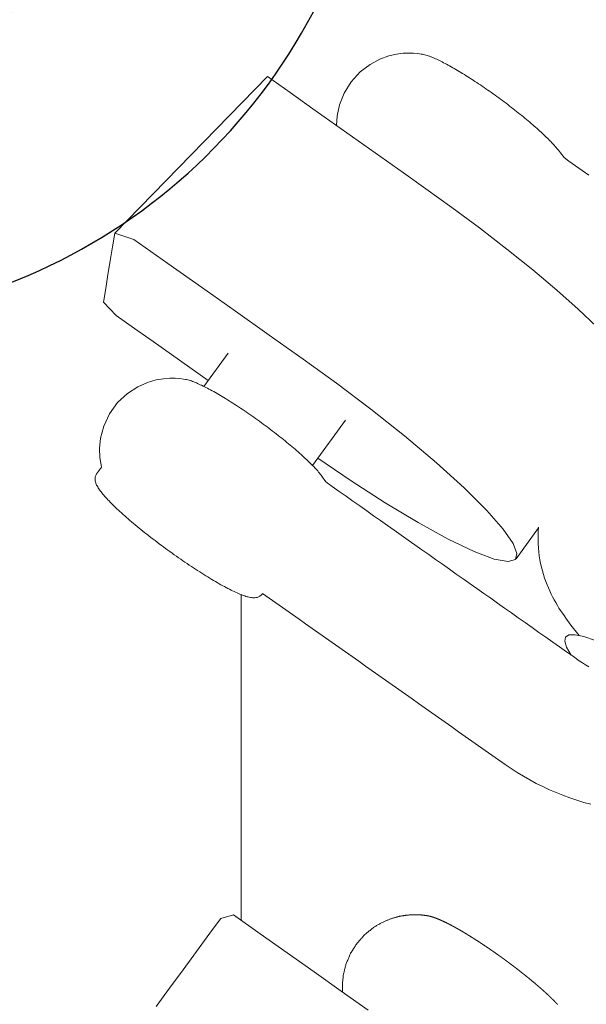
# Model space of a CAD drawing. Extents: x 5915 to 6355, y -5606 to -5280.
# Drawn here: x 6103 to 6104, y -5426 to -5423 of the extents above; entities that cross this region are included whole.
import ezdxf

# ---------------------------------------------------------------- set-up
doc = ezdxf.new("R2010")
doc.units = 0
doc.header["$MEASUREMENT"] = 0
doc.layers.get('0').update_dxf_attribs({"color": 5, "linetype": 'CONTINUOUS'})
doc.layers.add('PHASE-1', color=6, linetype='CONTINUOUS')

# ---------------------------------------------------------------- blocks, each defined once
blk = doc.blocks.new('27464100')
blk.add_line((16.2222, -1.5425), (16.6691, -1.0833))
at = {"color": 0, "linetype": 'Continuous', "lineweight": 0}
for p, q in [((16.4829, -1.9922), (16.5541, -1.8944)), ((16.8012, -2.2239), (16.8976, -2.0915)), ((17.464, -2.4071), (17.3978, -2.4978))]:
    blk.add_line(p, q, dxfattribs=at)
for points in [[(95.0831, 0.082, 1.015442), (97.4751, 0.3098), (97.4751, 2.2378, 0.461706), (96.0035, 3.5371, 0.13531), (94.1225, 2.3974), (77.2355, -12.4164, -0.158707), (72.7335, -13.667), (38.9595, -13.667, -0.158707), (34.4575, -12.4164), (17.5705, 2.3974, 0.13531), (15.6896, 3.5371, 0.461706), (14.218, 2.2378), (14.273, -0.0575, 0.798987), (16.6096, -0.0602, 0.798987)], [(14.2246, 1.9612), (13.2561, 1.7027, 0.339722), (13.1893, 1.6157), (13.1893, 0.2027), (13.1893, -1.2104, 0.339722), (13.2561, -1.2973), (15.1293, -1.7973, 0.346432), (16.9052, -0.6592, 0.025476), (16.968, -0.3228, 0.025476)]]:
    blk.add_lwpolyline(points, format="xyb")
for points in [[(17.611, -1.3723), (17.5916, -1.3586), (17.5722, -1.3449), (17.5528, -1.3312), (17.5386, -1.3205), (17.5352, -1.3159), (17.5318, -1.3115), (17.5285, -1.3072), (17.5253, -1.3031), (17.522, -1.2992), (17.5188, -1.2953), (17.5157, -1.2916), (17.5125, -1.2879), (17.5093, -1.2844), (17.5061, -1.2809), (17.5029, -1.2774), (17.4997, -1.274), (17.4964, -1.2707), (17.4931, -1.2673), (17.4897, -1.2639), (17.4862, -1.2606), (17.4827, -1.2572), (17.4791, -1.2537), (17.4754, -1.2502), (17.4716, -1.2467), (17.4677, -1.2431), (17.4637, -1.2395), (17.4596, -1.2358), (17.4554, -1.2321), (17.4512, -1.2283), (17.4468, -1.2246), (17.4424, -1.2208), (17.4379, -1.2169), (17.4334, -1.2131), (17.4287, -1.2092), (17.424, -1.2053), (17.4193, -1.2014), (17.4144, -1.1974), (17.4095, -1.1935), (17.4046, -1.1895), (17.3996, -1.1855), (17.3945, -1.1816), (17.3894, -1.1776), (17.3843, -1.1736), (17.3791, -1.1696), (17.3739, -1.1656), (17.3686, -1.1616), (17.3633, -1.1577), (17.358, -1.1537), (17.3527, -1.1497), (17.3473, -1.1458), (17.3419, -1.1419), (17.3365, -1.138), (17.3312, -1.1341), (17.3257, -1.1303), (17.3203, -1.1265), (17.3149, -1.1227), (17.3095, -1.1189), (17.3042, -1.1152), (17.2988, -1.1115), (17.2934, -1.1079), (17.2881, -1.1043), (17.2827, -1.1008), (17.2774, -1.0973), (17.2722, -1.0938), (17.2669, -1.0904), (17.2617, -1.0871), (17.2566, -1.0838), (17.2514, -1.0806), (17.2464, -1.0774), (17.2413, -1.0743), (17.2364, -1.0712), (17.2314, -1.0683), (17.2266, -1.0654), (17.2217, -1.0625), (17.217, -1.0597), (17.2123, -1.0571), (17.2077, -1.0544), (17.2032, -1.0519), (17.1987, -1.0494), (17.1943, -1.047), (17.1899, -1.0447), (17.1857, -1.0425), (17.1815, -1.0404), (17.1774, -1.0383), (17.1733, -1.0363), (17.1694, -1.0344), (17.1655, -1.0326), (17.1618, -1.0309), (17.1581, -1.0292), (17.1545, -1.0277), (17.151, -1.0262), (17.1475, -1.0248), (17.1441, -1.0235), (17.1407, -1.0223), (17.1373, -1.0212), (17.1339, -1.0202), (17.1305, -1.0192), (17.127, -1.0184), (17.1236, -1.0177), (17.12, -1.0171), (17.1098, -1.0157), (17.0976, -1.0147), (17.0834, -1.0144), (17.0668, -1.015), (17.0473, -1.0175), (17.0246, -1.0228), (16.9984, -1.0323), (16.97, -1.0474), (16.9411, -1.0695), (16.9147, -1.0983), (16.8941, -1.1317), (16.8806, -1.1662), (16.8738, -1.1986), (16.8721, -1.2272)], [(16.6691, -1.0833), (16.7355, -1.1304), (16.802, -1.1775), (16.8684, -1.2245), (16.9348, -1.2716), (17.0012, -1.3187), (17.0676, -1.3657), (17.134, -1.4128), (17.2098, -1.467), (17.2911, -1.5273), (17.3709, -1.5891), (17.4471, -1.6505), (17.5174, -1.7099), (17.58, -1.7656), (17.634, -1.8167)], [(16.4955, -1.9748), (16.4417, -1.9367), (16.3878, -1.8985), (16.334, -1.8603), (16.2801, -1.8222), (16.2263, -1.784), (16.1885, -1.7452), (16.1952, -1.7046), (16.202, -1.6641), (16.2087, -1.6236), (16.2154, -1.583), (16.2222, -1.5425), (16.278, -1.5609), (16.3772, -1.6312), (16.4763, -1.7014), (16.5755, -1.7717), (16.6746, -1.842), (16.7738, -1.9123), (16.8718, -1.9828), (16.9722, -2.0586), (17.0714, -2.1376), (17.1643, -2.2161), (17.2459, -2.2901), (17.312, -2.3559), (17.3599, -2.4106), (17.3891, -2.4527), (17.4006, -2.4819), (17.3961, -2.4997), (17.3744, -2.5059), (17.334, -2.4986), (17.275, -2.4766), (17.1993, -2.4405), (17.1107, -2.3918), (17.0141, -2.3335), (16.9145, -2.2692), (16.8168, -2.2025)], [(17.6167, -3.2182), (17.5961, -3.2124), (17.5756, -3.2061), (17.5553, -3.1992), (17.5353, -3.1918), (17.5154, -3.1838), (17.4957, -3.1753), (17.4763, -3.1663), (17.4572, -3.1567), (17.4383, -3.1466), (17.4197, -3.136), (17.4014, -3.125), (17.3834, -3.1134), (17.3657, -3.1013), (17.3464, -3.0877), (17.3269, -3.0739), (17.3074, -3.0601), (17.2879, -3.0464), (17.2684, -3.0326), (17.2489, -3.0189), (17.2294, -3.0051), (17.21, -2.9913), (17.1905, -2.9776), (17.171, -2.9638), (17.1515, -2.9501), (17.132, -2.9363), (17.1125, -2.9226), (17.093, -2.9088), (17.0735, -2.895), (17.0541, -2.8813), (17.0346, -2.8675), (17.0151, -2.8538), (16.9956, -2.84), (16.9761, -2.8262), (16.9566, -2.8125), (16.9371, -2.7987), (16.9177, -2.785), (16.8982, -2.7712), (16.8787, -2.7575), (16.8592, -2.7437), (16.8397, -2.7299), (16.8202, -2.7162), (16.8007, -2.7024), (16.7812, -2.6887), (16.7618, -2.6749), (16.7423, -2.6611), (16.7228, -2.6474), (16.7033, -2.6336), (16.6838, -2.6199), (16.6643, -2.6061), (16.6552, -2.5997), (16.6551, -2.5997), (16.6551, -2.5997), (16.6551, -2.5998), (16.6551, -2.5998), (16.655, -2.5999), (16.655, -2.5999), (16.655, -2.5999), (16.655, -2.6), (16.6549, -2.6), (16.6549, -2.6), (16.6549, -2.6001), (16.6548, -2.6001), (16.6548, -2.6002), (16.6548, -2.6002), (16.6548, -2.6002), (16.6547, -2.6003), (16.6547, -2.6003), (16.6547, -2.6003), (16.6547, -2.6004), (16.6546, -2.6004), (16.6546, -2.6005), (16.6546, -2.6005), (16.6545, -2.6005), (16.6545, -2.6006), (16.6545, -2.6006), (16.6545, -2.6006), (16.6544, -2.6007), (16.6544, -2.6007), (16.6544, -2.6007), (16.6544, -2.6008), (16.6543, -2.6008), (16.6543, -2.6009), (16.6543, -2.6009), (16.6543, -2.6009), (16.6542, -2.601), (16.6538, -2.6015), (16.6505, -2.6051), (16.6467, -2.6079), (16.6428, -2.6098), (16.6391, -2.6111), (16.6356, -2.6118), (16.6322, -2.6122), (16.6289, -2.6122), (16.6257, -2.6121), (16.6226, -2.6118), (16.6194, -2.6114), (16.6162, -2.6108), (16.613, -2.61), (16.6098, -2.6091), (16.6064, -2.6081), (16.603, -2.607), (16.5995, -2.6057), (16.5959, -2.6044), (16.5922, -2.6029), (16.5883, -2.6013), (16.5843, -2.5997), (16.5802, -2.5979), (16.5759, -2.5959), (16.5716, -2.5939), (16.5672, -2.5918), (16.5626, -2.5895), (16.5579, -2.5872), (16.5532, -2.5847), (16.5483, -2.5822), (16.5433, -2.5795), (16.5383, -2.5768), (16.5331, -2.5739), (16.5278, -2.571), (16.5224, -2.5679), (16.517, -2.5647), (16.5115, -2.5615), (16.5059, -2.5582), (16.5002, -2.5548), (16.4944, -2.5513), (16.4886, -2.5477), (16.4827, -2.544), (16.4768, -2.5403), (16.4708, -2.5365), (16.4647, -2.5326), (16.4586, -2.5287), (16.4525, -2.5246), (16.4463, -2.5206), (16.4401, -2.5164), (16.4339, -2.5122), (16.4276, -2.508), (16.4213, -2.5037), (16.415, -2.4993), (16.4087, -2.495), (16.4024, -2.4905), (16.3961, -2.4861), (16.3898, -2.4816), (16.3835, -2.477), (16.3772, -2.4725), (16.3709, -2.4679), (16.3647, -2.4633), (16.3585, -2.4587), (16.3523, -2.454), (16.3461, -2.4494), (16.34, -2.4447), (16.3339, -2.4401), (16.3279, -2.4354), (16.3219, -2.4308), (16.316, -2.4261), (16.3102, -2.4215), (16.3044, -2.4168), (16.2987, -2.4122), (16.293, -2.4076), (16.2875, -2.4031), (16.282, -2.3985), (16.2766, -2.394), (16.2713, -2.3895), (16.2661, -2.3851), (16.261, -2.3807), (16.256, -2.3763), (16.2511, -2.372), (16.2463, -2.3677), (16.2416, -2.3635), (16.2371, -2.3593), (16.2326, -2.3552), (16.2283, -2.3512), (16.2241, -2.3472), (16.22, -2.3432), (16.2161, -2.3394), (16.2122, -2.3356), (16.2086, -2.3318), (16.205, -2.3282), (16.2016, -2.3246), (16.1983, -2.3211), (16.1952, -2.3177), (16.1922, -2.3143), (16.1894, -2.3111), (16.1867, -2.3079), (16.1841, -2.3047), (16.1817, -2.3016), (16.1794, -2.2986), (16.1773, -2.2957), (16.1753, -2.2928), (16.1735, -2.2899), (16.1718, -2.2871), (16.1702, -2.2843), (16.1687, -2.2815), (16.1673, -2.2787), (16.1662, -2.2757), (16.1653, -2.2726), (16.1646, -2.2693), (16.1642, -2.2657), (16.1642, -2.2618), (16.1648, -2.2576), (16.1662, -2.2531), (16.1685, -2.2488), (16.1694, -2.2475), (16.1697, -2.2471), (16.17, -2.2466), (16.1703, -2.2462), (16.1706, -2.2458), (16.171, -2.2454), (16.1713, -2.2449), (16.1716, -2.2445), (16.1719, -2.2441), (16.1722, -2.2436), (16.1726, -2.2432), (16.1729, -2.2427), (16.1732, -2.2423), (16.1736, -2.2418), (16.1739, -2.2414), (16.1743, -2.2409), (16.1746, -2.2404), (16.175, -2.2399), (16.1753, -2.2394), (16.1757, -2.2389), (16.1761, -2.2384), (16.1765, -2.2379), (16.1769, -2.2374), (16.1773, -2.2368), (16.1777, -2.2363), (16.1781, -2.2358), (16.1785, -2.2352), (16.179, -2.2346), (16.1794, -2.234), (16.1799, -2.2334), (16.1804, -2.2328), (16.1809, -2.2322), (16.1813, -2.2316), (16.1819, -2.2309), (16.1824, -2.2302), (16.1829, -2.2296), (16.1817, -2.2223), (16.1785, -2.2007), (16.1775, -2.1746), (16.1805, -2.1436), (16.1895, -2.1091), (16.2062, -2.0731), (16.2303, -2.0398), (16.2593, -2.0126), (16.2895, -1.9931), (16.3181, -1.9806), (16.3434, -1.9733), (16.365, -1.9697), (16.3834, -1.9684), (16.3989, -1.9684), (16.4121, -1.9693), (16.4235, -1.9707), (16.4287, -1.9716), (16.4323, -1.9723), (16.4359, -1.9731), (16.4394, -1.9741), (16.4429, -1.9751), (16.4465, -1.9763), (16.45, -1.9775), (16.4536, -1.9789), (16.4572, -1.9804), (16.4609, -1.9819), (16.4647, -1.9836), (16.4685, -1.9853), (16.4724, -1.9871), (16.4765, -1.989), (16.4806, -1.991), (16.4848, -1.9931), (16.4892, -1.9953), (16.4935, -1.9976), (16.498, -2), (16.5026, -2.0024), (16.5072, -2.0049), (16.5119, -2.0076), (16.5167, -2.0103), (16.5215, -2.013), (16.5265, -2.0159), (16.5315, -2.0188), (16.5365, -2.0218), (16.5416, -2.0249), (16.5468, -2.0281), (16.552, -2.0313), (16.5573, -2.0346), (16.5626, -2.038), (16.568, -2.0414), (16.5734, -2.0449), (16.5789, -2.0484), (16.5844, -2.052), (16.5899, -2.0557), (16.5954, -2.0594), (16.601, -2.0632), (16.6066, -2.067), (16.6122, -2.0708), (16.6178, -2.0747), (16.6234, -2.0786), (16.629, -2.0826), (16.6346, -2.0865), (16.6403, -2.0906), (16.6459, -2.0946), (16.6515, -2.0987), (16.657, -2.1027), (16.6626, -2.1068), (16.6681, -2.111), (16.6736, -2.1151), (16.6791, -2.1192), (16.6845, -2.1234), (16.6899, -2.1275), (16.6953, -2.1317), (16.7006, -2.1358), (16.7058, -2.14), (16.711, -2.1441), (16.7161, -2.1482), (16.7212, -2.1523), (16.7262, -2.1564), (16.7312, -2.1605), (16.736, -2.1645), (16.7408, -2.1686), (16.7455, -2.1726), (16.7501, -2.1765), (16.7547, -2.1805), (16.7592, -2.1844), (16.7635, -2.1882), (16.7678, -2.1921), (16.772, -2.1958), (16.776, -2.1996), (16.78, -2.2033), (16.7839, -2.2069), (16.7877, -2.2105), (16.7913, -2.214), (16.7948, -2.2175), (16.7983, -2.2209), (16.8016, -2.2242), (16.8048, -2.2275), (16.8079, -2.2307), (16.8109, -2.2339), (16.8138, -2.2371), (16.8165, -2.2403), (16.8192, -2.2434), (16.8218, -2.2465), (16.8242, -2.2496), (16.8266, -2.2526), (16.8288, -2.2557), (16.8309, -2.2587), (16.833, -2.2618), (16.8351, -2.2651), (16.8408, -2.2723), (16.8593, -2.2859), (16.8795, -2.3002), (16.8997, -2.3144), (16.9199, -2.3287), (16.9401, -2.3429), (16.9603, -2.3572), (16.9805, -2.3715), (17.0007, -2.3857), (17.0209, -2.4), (17.041, -2.4142), (17.0612, -2.4285), (17.0814, -2.4428), (17.1016, -2.457), (17.1218, -2.4713), (17.142, -2.4855), (17.1622, -2.4998), (17.1824, -2.5141), (17.2026, -2.5283), (17.2228, -2.5426), (17.243, -2.5568), (17.2632, -2.5711), (17.2834, -2.5853), (17.3036, -2.5996), (17.3238, -2.6139), (17.344, -2.6281), (17.3642, -2.6424), (17.3843, -2.6566), (17.4045, -2.6709), (17.4247, -2.6851), (17.4449, -2.6994), (17.4651, -2.7137), (17.4853, -2.7279), (17.5055, -2.7422), (17.5257, -2.7564), (17.5459, -2.7707), (17.5661, -2.7849), (17.583, -2.7969), (17.5922, -2.8031), (17.6017, -2.8091), (17.6113, -2.8148)], [(16.592, -3.5582), (16.592, -2.6029)], [(16.3432, -3.8116), (16.3668, -3.7792), (16.3905, -3.7469), (16.4141, -3.7146), (16.4377, -3.6822), (16.4614, -3.6499), (16.485, -3.6176), (16.5086, -3.5852), (16.5323, -3.5529), (16.5694, -3.5422), (16.6484, -3.5981), (16.7273, -3.6541), (16.8063, -3.7101), (16.8853, -3.766), (16.9642, -3.822)], [(16.8895, -3.769), (16.8895, -3.7671), (16.8894, -3.7652), (16.8894, -3.7633), (16.8894, -3.7614), (16.8893, -3.7595), (16.8893, -3.7576), (16.8893, -3.7557), (16.8892, -3.7538), (16.8892, -3.7519), (16.8892, -3.7499), (16.8891, -3.748), (16.8891, -3.7461), (16.8892, -3.7441), (16.8894, -3.7419), (16.8897, -3.7396), (16.8899, -3.7374), (16.8901, -3.7352), (16.8903, -3.733), (16.8906, -3.7308), (16.8908, -3.7286), (16.891, -3.7264), (16.8913, -3.7242), (16.8915, -3.722), (16.8917, -3.7198), (16.892, -3.7176), (16.8926, -3.7151), (16.8932, -3.7127), (16.8938, -3.7102), (16.8944, -3.7078), (16.895, -3.7053), (16.8956, -3.7029), (16.8962, -3.7004), (16.8968, -3.698), (16.8974, -3.6956), (16.898, -3.6931), (16.8987, -3.6907), (16.8993, -3.6882), (16.9002, -3.6857), (16.9013, -3.6832), (16.9023, -3.6806), (16.9034, -3.678), (16.9045, -3.6755), (16.9056, -3.6729), (16.9067, -3.6704), (16.9077, -3.6678), (16.9088, -3.6653), (16.9099, -3.6627), (16.911, -3.6602), (16.9121, -3.6576), (16.9132, -3.6551), (16.9148, -3.6526), (16.9164, -3.6502), (16.9179, -3.6477), (16.9195, -3.6453), (16.921, -3.6428), (16.9226, -3.6404), (16.9242, -3.6379), (16.9257, -3.6355), (16.9273, -3.633), (16.9288, -3.6306), (16.9304, -3.6281), (16.932, -3.6257), (16.9338, -3.6235), (16.9358, -3.6213), (16.9377, -3.6192), (16.9396, -3.6171), (16.9416, -3.6149), (16.9435, -3.6128), (16.9455, -3.6107), (16.9474, -3.6086), (16.9494, -3.6064), (16.9513, -3.6043), (16.9532, -3.6022), (16.9552, -3.6), (16.9572, -3.598), (16.9593, -3.5964), (16.9614, -3.5947), (16.9636, -3.593), (16.9657, -3.5913), (16.9678, -3.5896), (16.97, -3.588), (16.9721, -3.5863), (16.9742, -3.5846), (16.9763, -3.5829), (16.9785, -3.5813), (16.9806, -3.5796), (16.9827, -3.5779), (16.9848, -3.5766), (16.9869, -3.5754), (16.9891, -3.5742), (16.9912, -3.5731), (16.9933, -3.5719), (16.9954, -3.5707), (16.9975, -3.5695), (16.9996, -3.5683), (17.0017, -3.5671), (17.0038, -3.5659), (17.006, -3.5647), (17.0081, -3.5635), (17.0101, -3.5625), (17.0121, -3.5617), (17.0141, -3.5609), (17.0161, -3.5601), (17.0181, -3.5593), (17.0201, -3.5585), (17.022, -3.5577), (17.024, -3.5569), (17.026, -3.5561), (17.028, -3.5553), (17.03, -3.5545), (17.032, -3.5537), (17.034, -3.5529), (17.0357, -3.5524), (17.0375, -3.552), (17.0393, -3.5515), (17.041, -3.551), (17.0428, -3.5505), (17.0446, -3.55), (17.0463, -3.5496), (17.0481, -3.5491), (17.0499, -3.5486), (17.0517, -3.5481), (17.0534, -3.5476), (17.0552, -3.5472), (17.0568, -3.5468), (17.0584, -3.5465), (17.0599, -3.5463), (17.0614, -3.546), (17.063, -3.5458), (17.0645, -3.5455), (17.0661, -3.5453), (17.0676, -3.545), (17.0691, -3.5447), (17.0707, -3.5445), (17.0722, -3.5442), (17.0737, -3.544), (17.0753, -3.5437), (17.0766, -3.5436), (17.0779, -3.5435), (17.0792, -3.5434), (17.0806, -3.5433), (17.0819, -3.5432), (17.0832, -3.5431), (17.0846, -3.5429), (17.0859, -3.5428), (17.0872, -3.5427), (17.0885, -3.5426), (17.0899, -3.5425), (17.0912, -3.5424), (17.0924, -3.5423), (17.0935, -3.5423), (17.0947, -3.5423), (17.0958, -3.5423), (17.097, -3.5422), (17.0981, -3.5422), (17.0993, -3.5422), (17.1004, -3.5422), (17.1016, -3.5422), (17.1027, -3.5421), (17.1039, -3.5421), (17.105, -3.5421), (17.1061, -3.5421), (17.1071, -3.5421), (17.1081, -3.5422), (17.1091, -3.5422), (17.1101, -3.5423), (17.1111, -3.5423), (17.1121, -3.5424), (17.1131, -3.5424), (17.1141, -3.5425), (17.1151, -3.5425), (17.1161, -3.5425), (17.117, -3.5426), (17.118, -3.5426), (17.1189, -3.5427), (17.1198, -3.5428), (17.1207, -3.5429), (17.1215, -3.543), (17.1224, -3.5431), (17.1233, -3.5432), (17.1241, -3.5433), (17.125, -3.5433), (17.1259, -3.5434), (17.1267, -3.5435), (17.1276, -3.5436), (17.1284, -3.5437), (17.1292, -3.5438), (17.1299, -3.5439), (17.1306, -3.544), (17.1313, -3.5441), (17.1319, -3.5442), (17.1326, -3.5443), (17.1333, -3.5444), (17.1339, -3.5445), (17.1346, -3.5446), (17.1353, -3.5447), (17.1359, -3.5447), (17.1366, -3.5448), (17.1373, -3.5449), (17.1376, -3.545), (17.1378, -3.545), (17.1381, -3.5451), (17.1384, -3.5451), (17.1386, -3.5452), (17.1389, -3.5452), (17.1391, -3.5453), (17.1394, -3.5453), (17.1397, -3.5454), (17.1399, -3.5454), (17.1402, -3.5454), (17.1404, -3.5455), (17.1407, -3.5455), (17.1409, -3.5456), (17.1412, -3.5456), (17.1415, -3.5457), (17.1417, -3.5458), (17.142, -3.5458), (17.1422, -3.5459), (17.1425, -3.5459), (17.1427, -3.546), (17.143, -3.546), (17.1432, -3.5461), (17.1435, -3.5461), (17.1437, -3.5462), (17.144, -3.5462), (17.1442, -3.5463), (17.1445, -3.5464), (17.1447, -3.5464), (17.145, -3.5465), (17.1452, -3.5465), (17.1455, -3.5466), (17.1458, -3.5467), (17.146, -3.5467), (17.1463, -3.5468), (17.1465, -3.5468), (17.1468, -3.5469), (17.147, -3.547), (17.1473, -3.547), (17.1475, -3.5471), (17.1478, -3.5472), (17.148, -3.5472), (17.1483, -3.5473), (17.1485, -3.5474), (17.1488, -3.5474), (17.149, -3.5475), (17.1492, -3.5476), (17.1495, -3.5476), (17.1497, -3.5477), (17.15, -3.5478), (17.1502, -3.5478), (17.1505, -3.5479), (17.1507, -3.548), (17.151, -3.5481), (17.1512, -3.5481), (17.1515, -3.5482), (17.1517, -3.5483), (17.152, -3.5484), (17.1522, -3.5484), (17.1525, -3.5485), (17.1527, -3.5486), (17.153, -3.5487), (17.1532, -3.5487), (17.1535, -3.5488), (17.1537, -3.5489), (17.154, -3.549), (17.1542, -3.5491), (17.1545, -3.5491), (17.1547, -3.5492), (17.155, -3.5493), (17.1552, -3.5494), (17.1555, -3.5495), (17.1557, -3.5495), (17.156, -3.5496), (17.1562, -3.5497), (17.1565, -3.5498), (17.1567, -3.5499), (17.157, -3.55), (17.1572, -3.5501), (17.1574, -3.5501), (17.1577, -3.5502), (17.1579, -3.5503), (17.1582, -3.5504), (17.1584, -3.5505), (17.1587, -3.5506), (17.1589, -3.5507), (17.1592, -3.5507), (17.1594, -3.5508), (17.1597, -3.5509), (17.1599, -3.551), (17.1602, -3.5511), (17.1605, -3.5512), (17.1607, -3.5513), (17.161, -3.5514), (17.1612, -3.5515), (17.1615, -3.5516), (17.1617, -3.5517), (17.162, -3.5518), (17.1622, -3.5519), (17.1625, -3.552), (17.1627, -3.5521), (17.163, -3.5522), (17.1632, -3.5523), (17.1635, -3.5524), (17.1637, -3.5525), (17.164, -3.5526), (17.1642, -3.5527), (17.1645, -3.5528), (17.1648, -3.5528), (17.165, -3.5529), (17.1653, -3.553), (17.1655, -3.5531), (17.1658, -3.5533), (17.166, -3.5534), (17.1663, -3.5535), (17.1666, -3.5536), (17.1668, -3.5537), (17.1671, -3.5538), (17.1673, -3.5539), (17.1676, -3.554), (17.1678, -3.5541), (17.1681, -3.5542), (17.1684, -3.5543), (17.1686, -3.5544), (17.1689, -3.5545), (17.1691, -3.5546), (17.1694, -3.5547), (17.1697, -3.5548), (17.1699, -3.555), (17.1702, -3.5551), (17.1705, -3.5552), (17.1707, -3.5553), (17.171, -3.5554), (17.1713, -3.5555), (17.1715, -3.5556), (17.1718, -3.5557), (17.172, -3.5558), (17.1723, -3.556), (17.1726, -3.5561), (17.1729, -3.5562), (17.1731, -3.5563), (17.1734, -3.5564), (17.1737, -3.5565), (17.1739, -3.5566), (17.1742, -3.5568), (17.1745, -3.5569), (17.1748, -3.557), (17.175, -3.5571), (17.1753, -3.5572), (17.1756, -3.5573), (17.1758, -3.5575), (17.1761, -3.5576), (17.1764, -3.5577), (17.1767, -3.5578), (17.1769, -3.558), (17.1772, -3.5581), (17.1775, -3.5582), (17.1778, -3.5583), (17.178, -3.5584), (17.1783, -3.5586), (17.1786, -3.5587), (17.1789, -3.5588), (17.1792, -3.5589), (17.1794, -3.5591), (17.1797, -3.5592), (17.18, -3.5593), (17.1803, -3.5594), (17.1806, -3.5596), (17.1808, -3.5597), (17.1811, -3.5598), (17.1814, -3.56), (17.1817, -3.5601), (17.182, -3.5602), (17.1822, -3.5603), (17.1825, -3.5605), (17.1828, -3.5606), (17.1831, -3.5607), (17.1834, -3.5609), (17.1837, -3.561), (17.184, -3.5611), (17.1842, -3.5613), (17.1845, -3.5614), (17.1848, -3.5615), (17.1851, -3.5617), (17.1854, -3.5618), (17.1857, -3.5619), (17.186, -3.5621), (17.1863, -3.5622), (17.1865, -3.5623), (17.1868, -3.5625), (17.1871, -3.5626), (17.1874, -3.5628), (17.1877, -3.5629), (17.188, -3.563), (17.1883, -3.5632), (17.1886, -3.5633), (17.1889, -3.5635), (17.1892, -3.5636), (17.1895, -3.5637), (17.1898, -3.5639), (17.19, -3.564), (17.1903, -3.5642), (17.1906, -3.5643), (17.1909, -3.5645), (17.1912, -3.5646), (17.1915, -3.5647), (17.1918, -3.5649), (17.1921, -3.565), (17.1924, -3.5652), (17.1927, -3.5653), (17.193, -3.5655), (17.1933, -3.5656), (17.1936, -3.5658), (17.1939, -3.5659), (17.1942, -3.5661), (17.1945, -3.5662), (17.1948, -3.5664), (17.1951, -3.5665), (17.1954, -3.5667), (17.1957, -3.5668), (17.196, -3.567), (17.1963, -3.5671), (17.1966, -3.5673), (17.1969, -3.5674), (17.1972, -3.5676), (17.1975, -3.5677), (17.1978, -3.5679), (17.1982, -3.568), (17.1985, -3.5682), (17.1988, -3.5684), (17.1991, -3.5685), (17.1994, -3.5687), (17.1997, -3.5688), (17.2, -3.569), (17.2003, -3.5691), (17.2006, -3.5693), (17.2009, -3.5695), (17.2012, -3.5696), (17.2015, -3.5698), (17.2018, -3.5699), (17.2022, -3.5701), (17.2025, -3.5703), (17.2028, -3.5704), (17.2031, -3.5706), (17.2034, -3.5707), (17.2037, -3.5709), (17.204, -3.5711), (17.2043, -3.5712), (17.2047, -3.5714), (17.205, -3.5716), (17.2053, -3.5717), (17.2056, -3.5719), (17.2059, -3.5721), (17.2062, -3.5722), (17.2066, -3.5724), (17.2069, -3.5726), (17.2072, -3.5727), (17.2075, -3.5729), (17.2078, -3.5731), (17.2081, -3.5732), (17.2085, -3.5734), (17.2088, -3.5736), (17.2091, -3.5737), (17.2094, -3.5739), (17.2097, -3.5741), (17.2101, -3.5743), (17.2104, -3.5744), (17.2107, -3.5746), (17.211, -3.5748), (17.2113, -3.5749), (17.2117, -3.5751), (17.212, -3.5753), (17.2123, -3.5755), (17.2126, -3.5756), (17.213, -3.5758), (17.2133, -3.576), (17.2136, -3.5762), (17.2139, -3.5763), (17.2143, -3.5765), (17.2146, -3.5767), (17.2149, -3.5769), (17.2152, -3.5771), (17.2156, -3.5772), (17.2159, -3.5774), (17.2162, -3.5776), (17.2165, -3.5778), (17.2169, -3.578), (17.2172, -3.5781), (17.2175, -3.5783), (17.2179, -3.5785), (17.2182, -3.5787), (17.2185, -3.5789), (17.2189, -3.579), (17.2192, -3.5792), (17.2195, -3.5794), (17.2199, -3.5796), (17.2202, -3.5798), (17.2205, -3.58), (17.2209, -3.5801), (17.2212, -3.5803), (17.2215, -3.5805), (17.2219, -3.5807), (17.2222, -3.5809), (17.2225, -3.5811), (17.2229, -3.5813), (17.2232, -3.5815), (17.2235, -3.5817), (17.2239, -3.5818), (17.2242, -3.582), (17.2246, -3.5822), (17.2249, -3.5824), (17.2252, -3.5826), (17.2256, -3.5828), (17.2259, -3.583), (17.2263, -3.5832), (17.2266, -3.5834), (17.2269, -3.5836), (17.2273, -3.5838), (17.2276, -3.584), (17.228, -3.5842), (17.2283, -3.5843), (17.2286, -3.5845), (17.229, -3.5847), (17.2293, -3.5849), (17.2297, -3.5851), (17.23, -3.5853), (17.2304, -3.5855), (17.2307, -3.5857), (17.2311, -3.5859), (17.2314, -3.5861), (17.2317, -3.5863), (17.2321, -3.5865), (17.2324, -3.5867), (17.2328, -3.5869), (17.2331, -3.5871), (17.2335, -3.5873), (17.2338, -3.5875), (17.2342, -3.5877), (17.2345, -3.5879), (17.2349, -3.5881), (17.2352, -3.5883), (17.2356, -3.5885), (17.2359, -3.5887), (17.2363, -3.5889), (17.2366, -3.5891), (17.237, -3.5893), (17.2373, -3.5895), (17.2377, -3.5898), (17.238, -3.59), (17.2384, -3.5902), (17.2387, -3.5904), (17.2391, -3.5906), (17.2394, -3.5908), (17.2398, -3.591), (17.2402, -3.5912), (17.2405, -3.5914), (17.2409, -3.5916), (17.2412, -3.5918), (17.2416, -3.592), (17.2419, -3.5923), (17.2423, -3.5925), (17.2426, -3.5927), (17.243, -3.5929), (17.2434, -3.5931), (17.2437, -3.5933), (17.2441, -3.5935), (17.2444, -3.5937), (17.2448, -3.594), (17.2451, -3.5942), (17.2455, -3.5944), (17.2459, -3.5946), (17.2462, -3.5948), (17.2466, -3.595), (17.2469, -3.5952), (17.2473, -3.5955), (17.2477, -3.5957), (17.248, -3.5959), (17.2484, -3.5961), (17.2487, -3.5963), (17.2491, -3.5965), (17.2495, -3.5968), (17.2498, -3.597), (17.2502, -3.5972), (17.2506, -3.5974), (17.2509, -3.5976), (17.2513, -3.5979), (17.2517, -3.5981), (17.252, -3.5983), (17.2524, -3.5985), (17.2527, -3.5987), (17.2531, -3.599), (17.2535, -3.5992), (17.2538, -3.5994), (17.2542, -3.5996), (17.2546, -3.5999), (17.2549, -3.6001), (17.2553, -3.6003), (17.2557, -3.6005), (17.256, -3.6007), (17.2564, -3.601), (17.2568, -3.6012), (17.2572, -3.6014), (17.2575, -3.6017), (17.2579, -3.6019), (17.2583, -3.6021), (17.2586, -3.6023), (17.259, -3.6026), (17.2594, -3.6028), (17.2597, -3.603), (17.2601, -3.6032), (17.2605, -3.6035), (17.2608, -3.6037), (17.2612, -3.6039), (17.2616, -3.6042), (17.262, -3.6044), (17.2623, -3.6046), (17.2627, -3.6049), (17.2631, -3.6051), (17.2635, -3.6053), (17.2638, -3.6055), (17.2642, -3.6058), (17.2646, -3.606), (17.2649, -3.6062), (17.2653, -3.6065), (17.2657, -3.6067), (17.2661, -3.6069), (17.2664, -3.6072), (17.2668, -3.6074), (17.2672, -3.6077), (17.2676, -3.6079), (17.268, -3.6081), (17.2683, -3.6084), (17.2687, -3.6086), (17.2691, -3.6088), (17.2695, -3.6091), (17.2698, -3.6093), (17.2702, -3.6095), (17.2706, -3.6098), (17.271, -3.61), (17.2713, -3.6103), (17.2717, -3.6105), (17.2721, -3.6107), (17.2725, -3.611), (17.2729, -3.6112), (17.2732, -3.6115), (17.2736, -3.6117), (17.274, -3.6119), (17.2744, -3.6122), (17.2748, -3.6124), (17.2751, -3.6127), (17.2755, -3.6129), (17.2759, -3.6131), (17.2763, -3.6134), (17.2767, -3.6136), (17.277, -3.6139), (17.2774, -3.6141), (17.2778, -3.6144), (17.2782, -3.6146), (17.2786, -3.6148), (17.279, -3.6151), (17.2793, -3.6153), (17.2797, -3.6156), (17.2801, -3.6158), (17.2805, -3.6161), (17.2809, -3.6163), (17.2813, -3.6166), (17.2816, -3.6168), (17.282, -3.6171), (17.2824, -3.6173), (17.2828, -3.6176), (17.2832, -3.6178), (17.2836, -3.618), (17.2839, -3.6183), (17.2843, -3.6185), (17.2847, -3.6188), (17.2851, -3.619), (17.2855, -3.6193), (17.2859, -3.6196), (17.2863, -3.6198), (17.2867, -3.6201), (17.287, -3.6203), (17.2874, -3.6206), (17.2878, -3.6208), (17.2882, -3.6211), (17.2886, -3.6213), (17.289, -3.6216), (17.2894, -3.6218), (17.2897, -3.6221), (17.2901, -3.6223), (17.2905, -3.6226), (17.2909, -3.6228), (17.2913, -3.6231), (17.2917, -3.6233), (17.2921, -3.6236), (17.2925, -3.6238), (17.2929, -3.6241), (17.2932, -3.6244), (17.2936, -3.6246), (17.294, -3.6249), (17.2944, -3.6251), (17.2948, -3.6254), (17.2952, -3.6256), (17.2956, -3.6259), (17.296, -3.6262), (17.2964, -3.6264), (17.2968, -3.6267), (17.2972, -3.6269), (17.2975, -3.6272), (17.2979, -3.6274), (17.2983, -3.6277), (17.2987, -3.628), (17.2991, -3.6282), (17.2995, -3.6285), (17.2999, -3.6287), (17.3003, -3.629), (17.3007, -3.6293), (17.3011, -3.6295), (17.3015, -3.6298), (17.3019, -3.6301), (17.3022, -3.6303), (17.3026, -3.6306), (17.303, -3.6308), (17.3034, -3.6311), (17.3038, -3.6314), (17.3042, -3.6316), (17.3046, -3.6319), (17.305, -3.6322), (17.3054, -3.6324), (17.3058, -3.6327), (17.3062, -3.6329), (17.3066, -3.6332), (17.307, -3.6335), (17.3074, -3.6337), (17.3078, -3.634), (17.3082, -3.6343), (17.3085, -3.6345), (17.3089, -3.6348), (17.3093, -3.6351), (17.3097, -3.6353), (17.3101, -3.6356), (17.3105, -3.6359), (17.3109, -3.6361), (17.3113, -3.6364), (17.3117, -3.6367), (17.3121, -3.6369), (17.3125, -3.6372), (17.3129, -3.6375), (17.3133, -3.6377), (17.3137, -3.638), (17.3141, -3.6383), (17.3145, -3.6385), (17.3149, -3.6388), (17.3153, -3.6391), (17.3157, -3.6394), (17.3161, -3.6396), (17.3165, -3.6399), (17.3169, -3.6402), (17.3173, -3.6404), (17.3177, -3.6407), (17.318, -3.641), (17.3184, -3.6412), (17.3188, -3.6415), (17.3192, -3.6418), (17.3196, -3.6421), (17.32, -3.6423), (17.3204, -3.6426), (17.3208, -3.6429), (17.3212, -3.6432), (17.3216, -3.6434), (17.322, -3.6437), (17.3224, -3.644), (17.3228, -3.6442), (17.3232, -3.6445), (17.3236, -3.6448), (17.324, -3.6451), (17.3244, -3.6453), (17.3248, -3.6456), (17.3252, -3.6459), (17.3256, -3.6462), (17.326, -3.6464), (17.3264, -3.6467), (17.3268, -3.647), (17.3272, -3.6473), (17.3276, -3.6475), (17.328, -3.6478), (17.3284, -3.6481), (17.3288, -3.6484), (17.3292, -3.6487), (17.3296, -3.6489), (17.33, -3.6492), (17.3304, -3.6495), (17.3308, -3.6498), (17.3312, -3.65), (17.3316, -3.6503), (17.332, -3.6506), (17.3324, -3.6509), (17.3328, -3.6512), (17.3332, -3.6514), (17.3336, -3.6517), (17.334, -3.652), (17.3344, -3.6523), (17.3348, -3.6525), (17.3352, -3.6528), (17.3356, -3.6531), (17.336, -3.6534), (17.3364, -3.6537), (17.3368, -3.6539), (17.3372, -3.6542), (17.3376, -3.6545), (17.338, -3.6548), (17.3384, -3.6551), (17.3388, -3.6554), (17.3392, -3.6556), (17.3396, -3.6559), (17.34, -3.6562), (17.3404, -3.6565), (17.3407, -3.6568), (17.3411, -3.657), (17.3415, -3.6573), (17.3419, -3.6576), (17.3423, -3.6579), (17.3427, -3.6582), (17.3431, -3.6585), (17.3435, -3.6587), (17.3439, -3.659), (17.3443, -3.6593), (17.3447, -3.6596), (17.3451, -3.6599), (17.3455, -3.6602), (17.3459, -3.6604), (17.3463, -3.6607), (17.3467, -3.661), (17.3471, -3.6613), (17.3475, -3.6616), (17.3479, -3.6619), (17.3483, -3.6621), (17.3487, -3.6624), (17.3491, -3.6627), (17.3495, -3.663), (17.3499, -3.6633), (17.3503, -3.6636), (17.3507, -3.6639), (17.3511, -3.6641), (17.3515, -3.6644), (17.3519, -3.6647), (17.3523, -3.665), (17.3527, -3.6653), (17.3531, -3.6656), (17.3535, -3.6659), (17.3539, -3.6661), (17.3543, -3.6664), (17.3547, -3.6667), (17.3551, -3.667), (17.3555, -3.6673), (17.3559, -3.6676), (17.3563, -3.6679), (17.3567, -3.6682), (17.3571, -3.6684), (17.3575, -3.6687), (17.3579, -3.669), (17.3583, -3.6693), (17.3587, -3.6696), (17.3591, -3.6699), (17.3595, -3.6702), (17.3599, -3.6705), (17.3603, -3.6707), (17.3607, -3.671), (17.361, -3.6713), (17.3614, -3.6716), (17.3618, -3.6719), (17.3622, -3.6722), (17.3626, -3.6725), (17.363, -3.6728), (17.3634, -3.6731), (17.3638, -3.6733), (17.3642, -3.6736), (17.3646, -3.6739), (17.365, -3.6742), (17.3654, -3.6745), (17.3658, -3.6748), (17.3662, -3.6751), (17.3666, -3.6754), (17.367, -3.6757), (17.3674, -3.676), (17.3678, -3.6762), (17.3682, -3.6765), (17.3686, -3.6768), (17.369, -3.6771), (17.3694, -3.6774), (17.3698, -3.6777), (17.3701, -3.678), (17.3705, -3.6783), (17.3709, -3.6786), (17.3713, -3.6789), (17.3717, -3.6792), (17.3721, -3.6794), (17.3725, -3.6797), (17.3729, -3.68), (17.3733, -3.6803), (17.3737, -3.6806), (17.3741, -3.6809), (17.3745, -3.6812), (17.3749, -3.6815), (17.3753, -3.6818), (17.3757, -3.6821), (17.3761, -3.6824), (17.3764, -3.6827), (17.3768, -3.683), (17.3772, -3.6832), (17.3776, -3.6835), (17.378, -3.6838), (17.3784, -3.6841), (17.3788, -3.6844), (17.3792, -3.6847), (17.3796, -3.685), (17.38, -3.6853), (17.3804, -3.6856), (17.3808, -3.6859), (17.3811, -3.6862), (17.3815, -3.6865), (17.3819, -3.6868), (17.3823, -3.687), (17.3827, -3.6873), (17.3831, -3.6876), (17.3835, -3.6879), (17.3839, -3.6882), (17.3843, -3.6885), (17.3847, -3.6888), (17.385, -3.6891), (17.3854, -3.6894), (17.3858, -3.6897), (17.3862, -3.69), (17.3866, -3.6903), (17.387, -3.6906), (17.3874, -3.6909), (17.3878, -3.6912), (17.3882, -3.6915), (17.3885, -3.6917), (17.3889, -3.692), (17.3893, -3.6923), (17.3897, -3.6926), (17.3901, -3.6929), (17.3905, -3.6932), (17.3909, -3.6935), (17.3913, -3.6938), (17.3916, -3.6941), (17.392, -3.6944), (17.3924, -3.6947), (17.3928, -3.695), (17.3932, -3.6953), (17.3936, -3.6956), (17.394, -3.6959), (17.3943, -3.6962), (17.3947, -3.6965), (17.3951, -3.6967), (17.3955, -3.697), (17.3959, -3.6973), (17.3963, -3.6976), (17.3966, -3.6979), (17.397, -3.6982), (17.3974, -3.6985), (17.3978, -3.6988), (17.3982, -3.6991), (17.3986, -3.6994), (17.3989, -3.6997), (17.3993, -3.7), (17.3997, -3.7003), (17.4001, -3.7006), (17.4005, -3.7009), (17.4009, -3.7012), (17.4012, -3.7015), (17.4016, -3.7018), (17.402, -3.702), (17.4024, -3.7023), (17.4028, -3.7026), (17.4031, -3.7029), (17.4035, -3.7032), (17.4039, -3.7035), (17.4043, -3.7038), (17.4047, -3.7041), (17.405, -3.7044), (17.4054, -3.7047), (17.4058, -3.705), (17.4062, -3.7053), (17.4066, -3.7056), (17.4069, -3.7059), (17.4073, -3.7062), (17.4077, -3.7065), (17.4081, -3.7068), (17.4084, -3.7071), (17.4088, -3.7073), (17.4092, -3.7076), (17.4096, -3.7079), (17.4099, -3.7082), (17.4103, -3.7085), (17.4107, -3.7088), (17.4111, -3.7091), (17.4114, -3.7094), (17.4118, -3.7097), (17.4122, -3.71), (17.4126, -3.7103), (17.4129, -3.7106), (17.4133, -3.7109), (17.4137, -3.7112), (17.4141, -3.7115), (17.4144, -3.7118), (17.4148, -3.7121), (17.4152, -3.7123), (17.4156, -3.7126), (17.4159, -3.7129), (17.4163, -3.7132), (17.4167, -3.7135), (17.417, -3.7138), (17.4174, -3.7141), (17.4178, -3.7144), (17.4181, -3.7147), (17.4185, -3.715), (17.4189, -3.7153), (17.4193, -3.7156), (17.4196, -3.7159), (17.42, -3.7162), (17.4204, -3.7165), (17.4207, -3.7167), (17.4211, -3.717), (17.4215, -3.7173), (17.4218, -3.7176), (17.4222, -3.7179), (17.4226, -3.7182), (17.4229, -3.7185), (17.4233, -3.7188), (17.4237, -3.7191), (17.424, -3.7194), (17.4244, -3.7197), (17.4248, -3.72), (17.4251, -3.7203), (17.4255, -3.7206), (17.4259, -3.7208), (17.4262, -3.7211), (17.4266, -3.7214), (17.4269, -3.7217), (17.4273, -3.722), (17.4277, -3.7223), (17.428, -3.7226), (17.4284, -3.7229), (17.4288, -3.7232), (17.4291, -3.7235), (17.4295, -3.7238), (17.4298, -3.7241), (17.4302, -3.7244), (17.4306, -3.7246), (17.4309, -3.7249), (17.4313, -3.7252), (17.4316, -3.7255), (17.432, -3.7258), (17.4324, -3.7261), (17.4327, -3.7264), (17.4331, -3.7267), (17.4334, -3.727), (17.4338, -3.7273), (17.4341, -3.7276), (17.4345, -3.7278), (17.4348, -3.7281), (17.4352, -3.7284), (17.4356, -3.7287), (17.4359, -3.729), (17.4363, -3.7293), (17.4366, -3.7296), (17.437, -3.7299), (17.4373, -3.7302), (17.4377, -3.7305), (17.438, -3.7307), (17.4384, -3.731), (17.4387, -3.7313), (17.4391, -3.7316), (17.4394, -3.7319), (17.4398, -3.7322), (17.4401, -3.7325), (17.4405, -3.7328), (17.4408, -3.7331), (17.4412, -3.7333), (17.4415, -3.7336), (17.4419, -3.7339), (17.4422, -3.7342), (17.4426, -3.7345), (17.4429, -3.7348), (17.4433, -3.7351), (17.4436, -3.7354), (17.444, -3.7357), (17.4443, -3.7359), (17.4447, -3.7362), (17.445, -3.7365), (17.4454, -3.7368), (17.4457, -3.7371), (17.4461, -3.7374), (17.4464, -3.7377), (17.4467, -3.738), (17.4471, -3.7382), (17.4474, -3.7385), (17.4478, -3.7388), (17.4481, -3.7391), (17.4485, -3.7394), (17.4488, -3.7397), (17.4491, -3.74), (17.4495, -3.7402), (17.4498, -3.7405), (17.4502, -3.7408), (17.4505, -3.7411), (17.4508, -3.7414), (17.4512, -3.7417), (17.4515, -3.742), (17.4518, -3.7422), (17.4522, -3.7425), (17.4525, -3.7428), (17.4529, -3.7431), (17.4532, -3.7434), (17.4535, -3.7437), (17.4539, -3.7439), (17.4542, -3.7442), (17.4545, -3.7445), (17.4549, -3.7448), (17.4552, -3.7451), (17.4555, -3.7454), (17.4559, -3.7456), (17.4562, -3.7459), (17.4565, -3.7462), (17.4569, -3.7465), (17.4572, -3.7468), (17.4575, -3.7471), (17.4579, -3.7473), (17.4582, -3.7476), (17.4585, -3.7479), (17.4589, -3.7482), (17.4592, -3.7485), (17.4595, -3.7488), (17.4598, -3.749), (17.4602, -3.7493), (17.4605, -3.7496), (17.4608, -3.7499), (17.4611, -3.7502), (17.4615, -3.7504), (17.4618, -3.7507), (17.4621, -3.751), (17.4625, -3.7513), (17.4628, -3.7516), (17.4631, -3.7518), (17.4634, -3.7521), (17.4637, -3.7524), (17.4641, -3.7527), (17.4644, -3.753), (17.4647, -3.7532), (17.465, -3.7535), (17.4654, -3.7538), (17.4657, -3.7541), (17.466, -3.7544), (17.4663, -3.7546), (17.4666, -3.7549), (17.467, -3.7552), (17.4673, -3.7555), (17.4676, -3.7557), (17.4679, -3.756), (17.4682, -3.7563), (17.4685, -3.7566), (17.4689, -3.7569), (17.4692, -3.7571), (17.4695, -3.7574), (17.4698, -3.7577), (17.4701, -3.758), (17.4704, -3.7582), (17.4707, -3.7585), (17.4711, -3.7588), (17.4714, -3.7591), (17.4717, -3.7593), (17.472, -3.7596), (17.4723, -3.7599), (17.4726, -3.7602), (17.4729, -3.7604), (17.4732, -3.7607), (17.4735, -3.761), (17.4738, -3.7613), (17.4742, -3.7615), (17.4745, -3.7618), (17.4748, -3.7621), (17.4751, -3.7624), (17.4754, -3.7626), (17.4757, -3.7629), (17.476, -3.7632), (17.4763, -3.7634), (17.4766, -3.7637), (17.4769, -3.764), (17.4772, -3.7643), (17.4775, -3.7645), (17.4778, -3.7648), (17.4781, -3.7651), (17.4784, -3.7653), (17.4787, -3.7656), (17.479, -3.7659), (17.4793, -3.7662), (17.4796, -3.7664), (17.4799, -3.7667), (17.4802, -3.767), (17.4805, -3.7672), (17.4808, -3.7675), (17.4811, -3.7678), (17.4814, -3.768), (17.4817, -3.7683), (17.482, -3.7686), (17.4823, -3.7688), (17.4826, -3.7691), (17.4829, -3.7694), (17.4832, -3.7696), (17.4835, -3.7699), (17.4838, -3.7702), (17.4841, -3.7704), (17.4843, -3.7707), (17.4846, -3.771), (17.4849, -3.7712), (17.4852, -3.7715), (17.4855, -3.7718), (17.4858, -3.772), (17.4861, -3.7723), (17.4864, -3.7726), (17.4867, -3.7728), (17.487, -3.7731), (17.4872, -3.7734), (17.4875, -3.7736), (17.4878, -3.7739), (17.4881, -3.7741), (17.4884, -3.7744), (17.4887, -3.7747), (17.4889, -3.7749), (17.4892, -3.7752), (17.4895, -3.7755), (17.4898, -3.7757), (17.4901, -3.776), (17.4904, -3.7762), (17.4906, -3.7765), (17.4909, -3.7768), (17.4912, -3.777), (17.4915, -3.7773), (17.4917, -3.7775), (17.492, -3.7778), (17.4923, -3.7781), (17.4926, -3.7783), (17.4929, -3.7786), (17.4931, -3.7788), (17.4934, -3.7791), (17.4937, -3.7793), (17.494, -3.7796), (17.4942, -3.7799), (17.4945, -3.7801), (17.4948, -3.7804), (17.495, -3.7806), (17.4953, -3.7809), (17.4956, -3.7811), (17.4959, -3.7814), (17.4961, -3.7817), (17.4964, -3.7819), (17.4967, -3.7822), (17.4969, -3.7824), (17.4972, -3.7827), (17.4975, -3.7829), (17.4977, -3.7832), (17.498, -3.7834), (17.4983, -3.7837), (17.4985, -3.7839), (17.4988, -3.7842), (17.4991, -3.7845), (17.4993, -3.7847), (17.4996, -3.785), (17.4998, -3.7852), (17.5001, -3.7855), (17.5004, -3.7857), (17.5006, -3.786), (17.5009, -3.7862), (17.5011, -3.7865), (17.5014, -3.7867), (17.5017, -3.787), (17.5019, -3.7872), (17.5022, -3.7875), (17.5024, -3.7877), (17.5027, -3.788), (17.503, -3.7882), (17.5032, -3.7885), (17.5035, -3.7887), (17.5037, -3.789), (17.504, -3.7892), (17.5042, -3.7895), (17.5045, -3.7897), (17.5047, -3.79), (17.505, -3.7902), (17.5052, -3.7904), (17.5055, -3.7907), (17.5057, -3.7909), (17.506, -3.7912), (17.5062, -3.7914), (17.5065, -3.7917), (17.5067, -3.7919), (17.507, -3.7922), (17.5072, -3.7924), (17.5075, -3.7927), (17.5077, -3.7929), (17.5079, -3.7932), (17.5082, -3.7934), (17.5084, -3.7936), (17.5087, -3.7939), (17.5089, -3.7941), (17.5092, -3.7944), (17.5094, -3.7946), (17.5096, -3.7949), (17.5099, -3.7951), (17.5101, -3.7953), (17.5104, -3.7956), (17.5106, -3.7958), (17.5108, -3.7961), (17.5111, -3.7963), (17.5113, -3.7966), (17.5116, -3.7968), (17.5118, -3.797), (17.512, -3.7973), (17.5123, -3.7975), (17.5125, -3.7978), (17.5127, -3.798), (17.513, -3.7982), (17.5132, -3.7985), (17.5134, -3.7987), (17.5137, -3.799), (17.5139, -3.7992), (17.5141, -3.7994), (17.5144, -3.7997), (17.5146, -3.7999), (17.5148, -3.8001), (17.515, -3.8004), (17.5153, -3.8006), (17.5155, -3.8009), (17.5157, -3.8011), (17.5159, -3.8013), (17.5162, -3.8016), (17.5164, -3.8018), (17.5166, -3.802), (17.5168, -3.8023), (17.5171, -3.8025), (17.5173, -3.8027), (17.5175, -3.803), (17.5177, -3.8032), (17.518, -3.8034), (17.5182, -3.8037), (17.5184, -3.8039), (17.5186, -3.8041), (17.5188, -3.8044), (17.5191, -3.8046), (17.5193, -3.8048), (17.5195, -3.8051)]]:
    blk.add_lwpolyline(points, dxfattribs=at)
at = {"linetype": 'Continuous', "lineweight": 0}
for points in [[(17.5827, -2.723), (17.5588, -2.6923), (17.5536, -2.6855), (17.5486, -2.6786), (17.5435, -2.6717), (17.5385, -2.6646), (17.5336, -2.6573), (17.5286, -2.6499), (17.5238, -2.6423), (17.519, -2.6345), (17.5143, -2.6265), (17.5097, -2.6183), (17.5052, -2.6099), (17.5009, -2.6013), (17.4967, -2.5924), (17.4926, -2.5833), (17.4888, -2.5739), (17.4851, -2.5642), (17.4816, -2.5543), (17.4783, -2.5441), (17.4752, -2.5337), (17.4724, -2.5229), (17.4699, -2.5119), (17.4677, -2.5006), (17.4659, -2.4892), (17.4644, -2.4775), (17.4633, -2.4658), (17.4626, -2.4539), (17.4624, -2.442), (17.4625, -2.4299), (17.4631, -2.4178), (17.4642, -2.4056)], [(17.5593, -2.7802), (17.5461, -2.7572), (17.5407, -2.7396), (17.543, -2.7278), (17.553, -2.7214), (17.571, -2.7206), (17.597, -2.726), (17.6306, -2.7374)]]:
    blk.add_lwpolyline(points, dxfattribs=at)

msp = doc.modelspace()

# ---------------------------------------------------------------- block references
at = {"layer": 'PHASE-1'}
msp.add_blockref('27464100', (6086.6615, -5422.2974), dxfattribs=at)

doc.saveas('drawing.dxf')
